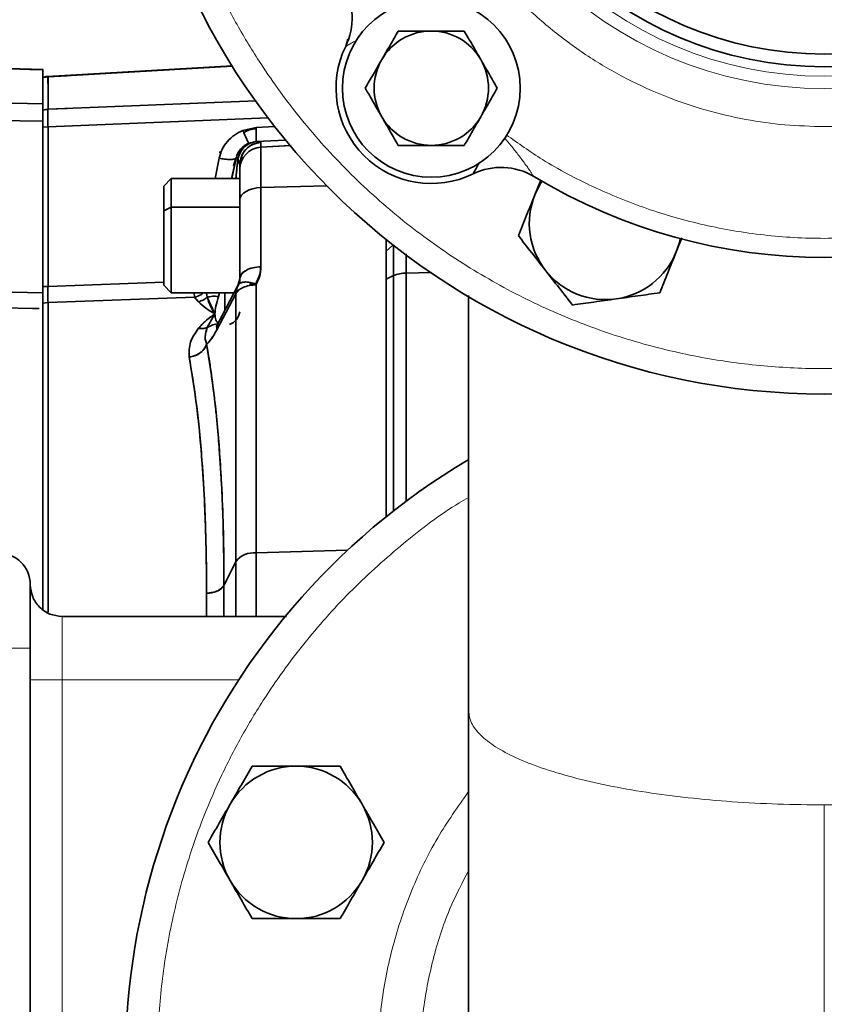
# Model space of a CAD drawing. Units: millimetres. Extents: x -155 to 4265, y -206 to 3727.
# Drawn here: x 472 to 599, y 254 to 409 of the extents above; entities that cross this region are included whole.
import ezdxf

# ---------------------------------------------------------------- set-up
doc = ezdxf.new("R2010")
doc.units = ezdxf.units.MM
doc.layers.add('AM_5', color=3, linetype='Continuous', lineweight=25)
doc.styles.get("Standard").update_dxf_attribs({"font": 'ISOCP.SHX'})
doc.dimstyles.new('AM_ISO$0', dxfattribs={"dimtxt": 3.5, "dimasz": 3.5, "dimexe": 1, "dimexo": 1, "dimgap": 1.5, "dimtad": 1, "dimdsep": 46, "dimtxsty": 'STANDARD', "dimcen": 0, "dimclrd": 256, "dimclre": 256, "dimclrt": 2, "dimadec": 0, "dimazin": 2, "dimtp": 0.1, "dimtm": 0.1, "dimtfac": 0.71, "dimtdec": 3, "dimtmove": 0, "dimatfit": 3, "dimfxl": 1, "dimlwd": -1, "dimlwe": -1, "dimarcsym": 1})

# ---------------------------------------------------------------- blocks, each defined once
blk = doc.blocks.new('*D4')
at = {"layer": 'AM_5', "linetype": 'ByBlock', "transparency": 16777216}
for p, q in [((0, 614), (0, -201)), ((2379.5, 89), (2379.5, -201)), ((2344.5, -200), (35, -200))]:
    blk.add_line(p, q, dxfattribs=at)
at = {"layer": 'AM_5', "transparency": 16777216}
for points in [[(35, -194.17), (35, -205.83), (0, -200)], [(2344.5, -194.17), (2344.5, -205.83), (2379.5, -200)]]:
    blk.add_solid(points, dxfattribs=at)
at = {"layer": 'Defpoints', "color": 0, "transparency": 16777216}
for p in [(0, 615), (2379.5, 90), (0, -200)]:
    blk.add_point(p, dxfattribs=at)
at = {"layer": 'AM_5', "color": 2, "transparency": 16777216, "insert": (1189.75, -167.5), "char_height": 35, "attachment_point": 5}
blk.add_mtext('2380-3230', dxfattribs=at)

msp = doc.modelspace()

# ---------------------------------------------------------------- linework, layer by layer
at = {"color": 7, "linetype": 'Continuous', "lineweight": 35}
for p, q in [((523.152, 404.715), (523.483, 405.84)), ((475.533, 401.083), (440.489, 402.079)), ((475.5, 401.007), (440.5, 402.004)), ((505.258, 401.64), (476.224, 399.99)), ((505.336, 401.569), (476.291, 399.914)), ((473.45, 401.065), (475.5, 401.007)), ((475.5, 401.007), (475.5, 401.067)), ((475.5, 401.065), (475.5, 401.007)), ((475.5, 395.673), (475.5, 401.007)), ((475.5, 399.795), (476.291, 399.914)), ((476.289, 399.92), (476.291, 399.915)), ((476.291, 399.915), (479.305, 400.086)), ((476.291, 399.914), (476.291, 394.801)), ((476.291, 394.801), (476.291, 399.914)), ((476.346, 398.826), (476.291, 398.823)), ((440.5, 396.379), (475.5, 395.673)), ((475.5, 395.673), (473.45, 395.715)), ((476.291, 394.801), (509.079, 396.124)), ((475.5, 392.921), (440.5, 393.631)), ((476.291, 394.801), (475.5, 394.686)), ((475.5, 393.652), (475.5, 392.921)), ((479.305, 394.923), (476.291, 394.802)), ((475.5, 365.946), (475.5, 392.921)), ((475.5, 392.921), (475.5, 365.946)), ((475.5, 392.824), (475.501, 392.023)), ((476.291, 392.049), (475.5, 392.02)), ((475.501, 392.017), (476.291, 392.049)), ((475.501, 392.023), (475.501, 392.017)), ((510.913, 393.453), (476.291, 392.049)), ((476.291, 366.931), (476.291, 392.049)), ((476.291, 392.049), (476.291, 366.931)), ((509.039, 391.944), (511.964, 392.092)), ((509.039, 391.944), (511.964, 392.092)), ((475.5, 392.02), (475.5, 368.027)), ((506.972, 391.49), (509.039, 391.944)), ((506.972, 391.49), (509.039, 391.944)), ((507.149, 389.033), (507.98, 389.494)), ((508.111, 389.523), (507.926, 389.482)), ((508.138, 389.529), (507.927, 389.482)), ((509.039, 389.727), (508.577, 389.626)), ((509.039, 389.726), (508.969, 389.721)), ((513.679, 389.961), (509.039, 389.727)), ((513.679, 389.961), (509.039, 389.727)), ((509.817, 388.855), (509.817, 389.598)), ((509.817, 389.598), (509.817, 388.855)), ((514.585, 389.104), (509.817, 388.855)), ((509.817, 388.855), (514.402, 389.095)), ((503.547, 388.046), (503.245, 388.041)), ((506.026, 387.551), (506.131, 387.786)), ((506.156, 387.835), (506.106, 387.691)), ((509.817, 382.486), (509.817, 388.855)), ((502.608, 383.904), (503.213, 387.09)), ((502.613, 383.904), (503.214, 387.091)), ((505.156, 386.938), (505.156, 386.938)), ((505.905, 387.113), (505.188, 383.904)), ((505.905, 387.113), (505.21, 383.904)), ((505.507, 385.89), (505.842, 387.14)), ((505.842, 387.14), (505.507, 385.89)), ((505.871, 383.904), (506.188, 387.03)), ((505.932, 387.191), (505.905, 387.113)), ((506.188, 387.03), (505.905, 387.113)), ((505.905, 387.113), (506.188, 387.03)), ((506.188, 387.03), (506.5, 386.107)), ((506.188, 387.03), (506.5, 386.107)), ((506.5, 386.107), (506.188, 387.03)), ((506.5, 386.107), (506.463, 386.217)), ((506.495, 386.212), (506.555, 386.726)), ((506.5, 386.107), (506.5, 385.364)), ((506.5, 385.364), (506.5, 386.107)), ((506.5, 385.364), (506.5, 380.589)), ((506.5, 384.975), (506.5, 385.156)), ((495.7, 383.904), (494.5, 382.704)), ((506.5, 383.904), (495.7, 383.904)), ((495.7, 383.904), (495.7, 379.404)), ((506.5, 383.729), (506.5, 383.904)), ((509.817, 382.486), (520.183, 382.781)), ((520.161, 382.78), (509.817, 382.486)), ((553.856, 383.633), (552.932, 381.345)), ((494.5, 382.704), (494.5, 378.804)), ((509.817, 382.486), (509.817, 370.036)), ((509.817, 370.036), (509.817, 382.486)), ((506.5, 368.139), (506.5, 380.589)), ((506.5, 380.589), (506.5, 368.139)), ((494.5, 378.804), (495.7, 379.404)), ((494.5, 378.804), (494.5, 367.104)), ((495.7, 379.404), (506.5, 379.404)), ((495.7, 365.904), (495.7, 379.404)), ((529.5, 372.456), (529.5, 374.332)), ((530.669, 373.476), (530.545, 373.368)), ((530.669, 373.476), (530.669, 368.635)), ((530.669, 368.634), (530.669, 373.476)), ((575.185, 372.357), (576.073, 374.555)), ((529.5, 372.455), (530.545, 373.368)), ((532.688, 372.045), (532.688, 369.043)), ((532.688, 369.043), (532.688, 371.859)), ((532.688, 369.043), (532.688, 371.859)), ((532.688, 371.859), (532.688, 369.043)), ((506.411, 369.372), (506.5, 369.584)), ((506.417, 369.379), (506.5, 369.584)), ((506.5, 369.584), (506.417, 369.379)), ((532.688, 369.043), (536.585, 369.132)), ((536.51, 369.13), (532.688, 369.043)), ((532.688, 369.043), (532.688, 333.141)), ((532.688, 333.089), (532.688, 369.043)), ((476.291, 366.931), (494.5, 367.584)), ((476.291, 366.931), (494.5, 367.584)), ((506.35, 367.305), (506.011, 366.714)), ((506.5, 368.139), (506.188, 367.087)), ((506.263, 367.341), (506.188, 367.087)), ((506.5, 368.139), (506.361, 367.671)), ((506.5, 367.925), (506.5, 368.139)), ((506.5, 367.395), (506.5, 368.139)), ((508.001, 367.302), (509.039, 367.426)), ((509.039, 367.426), (509.039, 367.188)), ((509.039, 367.187), (509.039, 367.426)), ((530.669, 368.635), (529.5, 368.094)), ((529.5, 335.796), (529.5, 368.094)), ((529.5, 368.094), (529.5, 330.668)), ((530.669, 368.635), (530.669, 368.635)), ((530.669, 368.635), (530.669, 331.556)), ((530.669, 331.597), (530.669, 368.635)), ((440.5, 366.568), (475.5, 365.946)), ((440.5, 366.568), (475.5, 365.946)), ((475.5, 366.9), (476.291, 366.931)), ((476.291, 366.931), (475.5, 366.9)), ((494.5, 367.104), (495.7, 365.904)), ((495.7, 365.904), (505.567, 365.904)), ((501.242, 365.904), (501.368, 365.234)), ((501.242, 365.904), (501.368, 365.234)), ((502.828, 360.018), (505.842, 365.781)), ((505.842, 365.781), (502.828, 360.018)), ((503.121, 365.356), (503.301, 365.904)), ((503.122, 365.357), (503.301, 365.904)), ((506.132, 366.983), (503.131, 361.245)), ((504.131, 363.157), (504.131, 365.904)), ((505.842, 365.781), (505.842, 323.616)), ((505.842, 323.616), (505.842, 365.781)), ((506.188, 367.087), (505.903, 366.238)), ((509.039, 325.021), (509.039, 367.187)), ((509.039, 367.187), (509.039, 325.021)), ((475.5, 364.224), (475.5, 363.451)), ((475.502, 364.292), (476.291, 364.416)), ((499.353, 365.251), (476.291, 364.416)), ((477.417, 364.457), (476.291, 364.417)), ((476.291, 364.416), (476.291, 315.651)), ((499.353, 365.251), (498.258, 365.211)), ((499.984, 364.518), (499.353, 365.251)), ((501.368, 365.234), (502.58, 362.6)), ((542.501, 365.478), (542.501, 300.158)), ((474.924, 363.459), (440.5, 364.076)), ((474.924, 363.459), (473.876, 363.477)), ((502.58, 362.6), (501.368, 360.442)), ((502.58, 362.6), (501.368, 360.442)), ((529.5, 335.796), (529.5, 330.668)), ((523.461, 325.431), (509.039, 325.021)), ((509.039, 325.021), (509.039, 315.052)), ((509.039, 315.059), (509.039, 325.021)), ((505.842, 323.616), (503.995, 319.874)), ((503.995, 319.875), (505.842, 323.616)), ((505.842, 323.616), (505.842, 315.071)), ((505.842, 315.065), (505.842, 323.616)), ((503.995, 319.874), (503.995, 315.083)), ((503.995, 319.874), (503.995, 314.998)), ((501.254, 315.055), (501.254, 318.669)), ((513.833, 314.998), (478.5, 314.998)), ((473.5, 304.998), (473.5, 309.998)), ((473.5, 184.996), (473.5, 304.998))]:
    msp.add_line(p, q, dxfattribs=at)
at = {"color": 8, "linetype": 'Continuous', "lineweight": 18}
for p, q in [((478.5, 314.998), (478.5, 304.998)), ((473.5, 309.998), (468.5, 309.998)), ((478.5, 304.998), (478.5, 184.996)), ((506.305, 304.998), (478.5, 304.998))]:
    msp.add_line(p, q, dxfattribs=at)
at = {"color": 7, "linetype": 'Continuous', "lineweight": 35, "flags": 128}
for points in [[(552.932, 381.345), (553.613, 382.759), (554.051, 383.472)], [(506.5, 380.589), (506.563, 380.947), (506.749, 381.292), (507.052, 381.613), (507.461, 381.896), (507.961, 382.133), (508.535, 382.314), (509.161, 382.433), (509.817, 382.486)], [(509.817, 382.486), (509.161, 382.433), (508.535, 382.314), (507.961, 382.133), (507.461, 381.896), (507.052, 381.613), (506.749, 381.292), (506.563, 380.947), (506.5, 380.589)], [(530.669, 368.635), (530.669, 369.351), (530.669, 370.042), (530.669, 370.703), (530.669, 371.332), (530.669, 371.927), (530.669, 372.484), (530.669, 373.001), (530.669, 373.476)], [(575.817, 374.456), (575.677, 373.848), (575.185, 372.357)]]:
    msp.add_lwpolyline(points, dxfattribs=at)
at = {"color": 7, "linetype": 'Continuous', "lineweight": 35}
for centre, radius in [((598.5, 460), 110), ((598.5, 460), 58.5), ((598.5, 460), 56.5), ((536.628, 398.128), 14)]:
    msp.add_circle(centre, radius, dxfattribs=at)
at = {"color": 8, "linetype": 'Continuous', "lineweight": 18}
for radius in [61.94, 60]:
    msp.add_circle((598.5, 460), radius, dxfattribs=at)
at = {"color": 7, "linetype": 'Continuous', "lineweight": 35}
for centre, radius, start, end in [((598.5, 460), 110, 270, 90), ((598.5, 460), 110, 180, 270), ((514.167, 409.106), 10, 333.95346, 31.11072), ((536.628, 398.128), 9, 90, 150), ((536.628, 398.128), 9, 30, 90), ((536.628, 398.128), 15, 153.95346, 296.04654), ((536.628, 398.128), 9, 150, 210), ((536.628, 398.128), 9, 330, 30), ((476.5, 395.845), 4.075, 92.93788, 104.19901), ((476.499, 390.602), 4.204, 92.83664, 103.74262), ((536.628, 398.128), 9, 210, 270), ((536.628, 398.128), 9, 270, 330), ((509.998, 385.362), 3.498, 92.96156, 179.96646), ((547.606, 375.667), 10, 58.88928, 116.04654), ((598.5, 460), 88.5, 238.88928, 301.11072), ((564.058, 376.851), 12, 158.00774, 218.00774), ((564.058, 376.851), 12, 278.00774, 338.00774), ((532.7, 363.787), 5.256, 90.12361, 112.72625), ((532.7, 363.787), 5.256, 90.12315, 112.72583), ((564.058, 376.851), 12, 218.00774, 278.00774), ((504, 363.276), 2.5, 290.71103, 351.73037), ((505.523, 360.003), 2.695, 152.56466, 179.68282), ((598.5, 244.998), 110, 120.65429, 269.91991), ((598.5, 244.998), 110, 269.91991, 59.37553), ((468.5, 319.998), 5, 0.00002, 90), ((508.75, 321.339), 3.694, 85.51168, 141.9428), ((501.502, 321.826), 3.166, 265.51168, 321.9428), ((515.351, 279.439), 12, 90, 150), ((515.351, 279.439), 12, 30, 90), ((515.351, 279.439), 12, 150, 210), ((515.351, 279.439), 12, 330, 30), ((515.351, 279.439), 12, 210, 270), ((515.351, 279.439), 12, 270, 330)]:
    msp.add_arc(centre, radius, start, end, dxfattribs=at)
at = {"color": 8, "linetype": 'Continuous', "lineweight": 18}
for points, knots in [([(598.5, 392.082), (596.429, 392.137), (592.286, 392.246), (586.001, 393.148), (579.703, 394.621), (573.391, 396.777), (567.221, 399.583), (561.249, 403.067), (555.606, 407.186), (550.389, 411.889), (545.686, 417.106), (541.567, 422.749), (538.083, 428.721), (535.276, 434.891), (533.123, 441.203), (531.641, 447.501), (530.771, 453.786), (530.488, 460), (530.771, 466.214), (531.641, 472.499), (533.123, 478.797), (535.276, 485.109), (538.083, 491.279), (541.567, 497.251), (545.686, 502.894), (550.389, 508.111), (555.606, 512.814), (561.249, 516.933), (567.221, 520.417), (573.391, 523.223), (579.703, 525.379), (586.001, 526.852), (592.286, 527.754), (596.429, 527.863), (598.5, 527.918)], [0, 0, 0, 0, 0.0291236, 0.0582485, 0.08912, 0.1199941, 0.1519015, 0.1843128, 0.2170688, 0.25, 0.2829312, 0.3156872, 0.3480985, 0.3800059, 0.4108775, 0.4417515, 0.4708745, 0.5, 0.529123, 0.5582485, 0.58912, 0.6199941, 0.6519015, 0.6843128, 0.7170688, 0.75, 0.7829312, 0.8156872, 0.8480985, 0.8800059, 0.9108775, 0.9417515, 0.9708751, 1, 1, 1, 1]), ([(598.5, 527.918), (600.571, 527.863), (604.714, 527.754), (610.999, 526.852), (617.297, 525.379), (623.609, 523.223), (629.779, 520.417), (635.751, 516.933), (641.394, 512.814), (646.611, 508.111), (651.314, 502.894), (655.433, 497.251), (658.917, 491.279), (661.724, 485.109), (663.877, 478.797), (665.359, 472.499), (666.229, 466.214), (666.512, 460), (666.229, 453.786), (665.359, 447.501), (663.877, 441.203), (661.724, 434.891), (658.917, 428.721), (655.433, 422.749), (651.314, 417.106), (646.611, 411.889), (641.394, 407.186), (635.751, 403.067), (629.779, 399.583), (623.609, 396.777), (617.297, 394.621), (610.999, 393.148), (604.714, 392.246), (600.571, 392.137), (598.5, 392.082)], [0, 0, 0, 0, 0.0291236, 0.0582485, 0.08912, 0.1199941, 0.1519015, 0.1843128, 0.2170688, 0.25, 0.2829312, 0.3156872, 0.3480985, 0.3800059, 0.4108775, 0.4417515, 0.4708745, 0.5, 0.529123, 0.5582485, 0.58912, 0.6199941, 0.6519015, 0.6843128, 0.7170688, 0.75, 0.7829312, 0.8156872, 0.8480985, 0.8800059, 0.9108775, 0.9417515, 0.9708751, 1, 1, 1, 1]), ([(704.5, 460), (704.417, 456.821), (704.249, 450.356), (702.856, 440.587), (700.548, 430.705), (697.192, 420.851), (692.793, 411.182), (687.356, 401.862), (680.927, 393.055), (673.587, 384.913), (665.446, 377.573), (657.607, 371.852), (650.409, 367.487), (644.064, 364.204), (636.531, 360.927), (627.795, 357.955), (617.913, 355.633), (608.144, 354.291), (598.5, 353.857), (588.856, 354.291), (579.087, 355.633), (569.205, 357.955), (559.351, 361.307), (549.682, 365.707), (540.362, 371.144), (531.555, 377.573), (523.413, 384.913), (516.073, 393.054), (510.352, 400.893), (505.987, 408.091), (502.704, 414.436), (499.427, 421.969), (496.452, 430.705), (494.144, 440.587), (492.751, 450.356), (492.583, 456.821), (492.5, 460)], [0, 0, 0, 0, 0.02864123, 0.05824656, 0.08873142, 0.11999008, 0.15189663, 0.18430698, 0.2170621, 0.24999238, 0.28292266, 0.31567779, 0.33728709, 0.35873521, 0.38000992, 0.41126858, 0.44175344, 0.47135877, 0.5, 0.52864123, 0.55824656, 0.58873142, 0.61999008, 0.65189663, 0.68430698, 0.7170621, 0.74999238, 0.78292266, 0.81567779, 0.83728709, 0.85873521, 0.88000992, 0.91126858, 0.94175344, 0.97135877, 1, 1, 1, 1]), ([(524.907, 405.694), (524.673, 405.563), (524.11, 405.247), (523.542, 404.929), (523.202, 404.742), (523.168, 404.724), (523.152, 404.715)], [0, 0, 0, 0, 0.26217242, 0.62925903, 0.81898616, 1, 1, 1, 1]), ([(548.42, 390.796), (550.304, 389.462), (554.635, 386.394), (562.058, 382.496), (570.574, 379.006), (579.594, 376.438), (588.965, 374.854), (598.5, 374.322), (608.035, 374.854), (617.406, 376.438), (626.426, 379.006), (634.941, 382.496), (642.375, 386.4), (646.717, 389.476), (648.611, 390.817)], [0, 0, 0, 0, 0.064611, 0.1485646, 0.2341246, 0.3220488, 0.4106608, 0.4998233, 0.5889814, 0.6775935, 0.765522, 0.8510778, 0.9350335, 1, 1, 1, 1]), ([(548.178, 390.31), (548.521, 389.896), (549.235, 389.036), (550.127, 387.902), (550.846, 386.955), (551.36, 386.259), (551.799, 385.647), (552.162, 385.129), (552.474, 384.675), (552.67, 384.382), (552.76, 384.247), (552.769, 384.235), (552.773, 384.229)], [0, 0, 0, 0, 0.184679, 0.3839974, 0.4979427, 0.6004019, 0.6917538, 0.7744694, 0.8459886, 0.9283309, 0.9648746, 1, 1, 1, 1]), ([(542.501, 333.733), (542.013, 333.452), (538.404, 331.376), (532.22, 326.592), (524.112, 319.391), (516.853, 311.308), (511.183, 303.548), (506.86, 296.417), (503.608, 290.132), (500.362, 282.67), (497.418, 274.016), (495.117, 264.227), (493.788, 254.551), (493.358, 244.998), (493.788, 235.444), (495.117, 225.768), (497.418, 215.979), (500.738, 206.218), (505.097, 196.641), (510.483, 187.409), (516.85, 178.684), (524.121, 170.619), (532.186, 163.348), (539.951, 157.681), (547.081, 153.358), (553.366, 150.106), (560.828, 146.86), (569.481, 143.913), (579.27, 141.626), (588.947, 140.247), (595.351, 140.08), (598.5, 139.998)], [0, 0, 0, 0, 0.0062345, 0.0461404, 0.0862596, 0.1263788, 0.1662847, 0.1926115, 0.2187419, 0.244661, 0.2827437, 0.3198837, 0.3559521, 0.3908459, 0.4257398, 0.4618082, 0.4989481, 0.5370308, 0.5759028, 0.6153886, 0.6552945, 0.6954137, 0.7355329, 0.7754387, 0.8017655, 0.827896, 0.8538151, 0.8918978, 0.9290377, 0.9651062, 1, 1, 1, 1]), ([(598.5, 139.998), (601.649, 140.08), (608.053, 140.247), (617.73, 141.626), (627.519, 143.913), (637.28, 147.237), (646.857, 151.594), (656.089, 156.98), (664.814, 163.348), (672.879, 170.619), (680.15, 178.684), (685.817, 186.449), (690.14, 193.579), (693.392, 199.864), (696.638, 207.326), (699.582, 215.979), (701.883, 225.768), (703.212, 235.444), (703.642, 244.998), (703.212, 254.551), (701.883, 264.227), (699.582, 274.017), (696.262, 283.777), (691.903, 293.355), (686.518, 302.588), (680.148, 311.309), (672.884, 319.386), (664.793, 326.613), (658.562, 331.33), (654.987, 333.474), (654.499, 333.766)], [0, 0, 0, 0, 0.03489228, 0.07095909, 0.10809737, 0.14617836, 0.18504863, 0.22453264, 0.2644367, 0.30455413, 0.34467156, 0.38457561, 0.41090122, 0.43703047, 0.46294846, 0.50102944, 0.53816773, 0.57423454, 0.60912681, 0.64401909, 0.6800859, 0.71722419, 0.75530517, 0.79417544, 0.83365946, 0.87356351, 0.91368094, 0.95379838, 0.99370243, 1, 1, 1, 1]), ([(598.5, 285.343), (596.057, 285.367), (591.17, 285.416), (583.965, 285.809), (577.009, 286.431), (570.42, 287.291), (564.312, 288.371), (558.789, 289.652), (553.945, 291.113), (549.865, 292.729), (546.611, 294.472), (544.266, 296.313), (542.777, 298.219), (542.593, 299.512), (542.5, 300.158)], [0, 0, 0, 0, 0.0833335, 0.1666665, 0.2500004, 0.333333, 0.4166671, 0.4999996, 0.5833338, 0.6666663, 0.7500003, 0.8333331, 0.9166668, 1, 1, 1, 1]), ([(654.5, 300.158), (654.407, 299.512), (654.223, 298.219), (652.734, 296.313), (650.389, 294.472), (647.135, 292.729), (643.055, 291.113), (638.211, 289.652), (632.688, 288.371), (626.58, 287.291), (619.991, 286.431), (613.035, 285.809), (605.83, 285.416), (600.943, 285.367), (598.5, 285.343)], [0, 0, 0, 0, 0.0833332, 0.1666669, 0.2499997, 0.3333337, 0.4166662, 0.5000004, 0.5833329, 0.666667, 0.7499996, 0.8333335, 0.9166665, 1, 1, 1, 1]), ([(598.5, 174.719), (595.433, 174.835), (589.3, 175.068), (580.257, 176.933), (571.529, 179.88), (563.258, 183.961), (555.592, 189.082), (548.66, 195.164), (542.583, 202.093), (537.461, 209.759), (533.383, 218.027), (530.42, 226.759), (528.619, 235.801), (528.019, 245), (528.62, 254.198), (530.416, 263.244), (533.395, 271.963), (537.349, 280.147), (540.812, 285.037), (542.5, 287.423)], [0, 0, 0, 0, 0.0589954, 0.1179787, 0.1769636, 0.2359258, 0.2949744, 0.3539273, 0.4129238, 0.4718889, 0.5308892, 0.5898767, 0.6488738, 0.7078514, 0.766826, 0.825823, 0.8848136, 0.9438108, 1, 1, 1, 1]), ([(654.5, 287.423), (656.188, 285.037), (659.65, 280.147), (663.604, 271.963), (666.584, 263.244), (668.38, 254.199), (668.981, 245), (668.381, 235.801), (666.58, 226.759), (663.617, 218.027), (659.539, 209.759), (654.418, 202.093), (648.34, 195.164), (641.408, 189.083), (633.742, 183.961), (625.471, 179.88), (616.743, 176.933), (607.701, 175.068), (601.567, 174.835), (598.5, 174.719)], [0, 0, 0, 0, 0.0561858, 0.1151861, 0.1741736, 0.2331707, 0.2921484, 0.3511229, 0.41012, 0.4691106, 0.5281078, 0.5870729, 0.6460727, 0.7050224, 0.764071, 0.8230364, 0.8820182, 0.9410015, 1, 1, 1, 1]), ([(598.5, 285.343), (598.5, 281.571), (598.5, 273.987), (598.5, 263.021), (598.5, 252.439), (598.5, 242.407), (598.5, 233.046), (598.5, 224.467), (598.5, 216.729), (598.5, 209.729), (598.5, 203.541), (598.5, 198.286), (598.5, 194.137), (598.5, 191.183), (598.5, 189.34), (598.5, 189.113), (598.5, 189)], [0, 0, 0, 0, 0.0692331, 0.1392122, 0.2096551, 0.2802682, 0.3507536, 0.4208166, 0.4901729, 0.5592981, 0.632528, 0.706297, 0.7802682, 0.8540992, 0.9274517, 1, 1, 1, 1]), ([(542.5, 274.989), (541.528, 273.131), (539.266, 268.812), (536.889, 261.509), (535.233, 253.334), (534.695, 244.999), (535.238, 236.669), (536.869, 228.481), (539.553, 220.575), (543.247, 213.087), (547.886, 206.147), (553.393, 199.871), (559.671, 194.367), (566.614, 189.732), (574.104, 186.038), (582.013, 183.372), (590.193, 181.689), (595.737, 181.479), (598.5, 181.375)], [0, 0, 0, 0, 0.0479109, 0.1114012, 0.1748752, 0.2383723, 0.3018692, 0.3653431, 0.4288336, 0.4923323, 0.5558182, 0.6192907, 0.6827946, 0.7462946, 0.8097457, 0.8732592, 0.93682, 1, 1, 1, 1])]:
    msp.add_open_spline(points, degree=3, knots=knots, dxfattribs=at)
at = {"color": 7, "linetype": 'Continuous', "lineweight": 35}
for points, knots in [([(528.834, 402.628), (529.269, 403.382), (530.15, 404.907), (531.001, 406.382), (531.432, 407.128)], [0, 0, 0, 0, 0.4945107, 1, 1, 1, 1]), ([(531.432, 407.128), (532.276, 407.128), (533.979, 407.128), (535.74, 407.128), (536.628, 407.128)], [0, 0, 0, 0, 0.495458, 1, 1, 1, 1]), ([(536.628, 407.128), (537.499, 407.128), (539.26, 407.128), (540.963, 407.128), (541.824, 407.128)], [0, 0, 0, 0, 0.4945107, 1, 1, 1, 1]), ([(541.824, 407.128), (542.246, 406.397), (543.098, 404.922), (543.978, 403.397), (544.422, 402.628)], [0, 0, 0, 0, 0.495458, 1, 1, 1, 1]), ([(526.236, 398.128), (526.658, 398.859), (527.509, 400.334), (528.39, 401.859), (528.834, 402.628)], [0, 0, 0, 0, 0.495458, 1, 1, 1, 1]), ([(544.422, 402.628), (544.858, 401.874), (545.738, 400.349), (546.59, 398.874), (547.02, 398.128)], [0, 0, 0, 0, 0.49451073, 1, 1, 1, 1]), ([(475.5, 401.08), (475.5, 401.042), (475.501, 400.964), (475.501, 400.561), (475.5, 400.13), (475.5, 399.913)], [0, 0, 0, 0, 0.3304045, 0.6637328, 1, 1, 1, 1]), ([(476.273, 399.977), (476.231, 399.98), (475.969, 399.999), (475.716, 399.909), (475.505, 399.833)], [0, 0, 0, 0, 0.1620589, 1, 1, 1, 1]), ([(476.291, 399.914), (476.283, 399.955), (476.267, 400.04), (476.261, 399.871), (476.265, 399.497), (476.281, 399.071), (476.291, 398.823)], [0, 0, 0, 0, 0.2387026, 0.500047, 0.7091928, 1, 1, 1, 1]), ([(528.834, 393.628), (528.399, 394.382), (527.518, 395.907), (526.666, 397.382), (526.236, 398.128)], [0, 0, 0, 0, 0.49451073, 1, 1, 1, 1]), ([(547.02, 398.128), (546.599, 397.397), (545.747, 395.922), (544.867, 394.397), (544.422, 393.628)], [0, 0, 0, 0, 0.495458, 1, 1, 1, 1]), ([(475.5, 392.921), (475.5, 393.231), (475.5, 393.852), (475.5, 394.645), (475.5, 395.292), (475.5, 395.546), (475.5, 395.673)], [0, 0, 0, 0, 0.2499815, 0.4999671, 0.7499692, 1, 1, 1, 1]), ([(476.291, 392.049), (476.282, 392.409), (476.266, 393.029), (476.261, 393.819), (476.267, 394.429), (476.283, 394.681), (476.291, 394.801)], [0, 0, 0, 0, 0.2907805, 0.4999531, 0.7612487, 1, 1, 1, 1]), ([(531.432, 389.128), (531.01, 389.859), (530.158, 391.334), (529.278, 392.859), (528.834, 393.628)], [0, 0, 0, 0, 0.495458, 1, 1, 1, 1]), ([(544.422, 393.628), (543.987, 392.874), (543.107, 391.349), (542.255, 389.874), (541.824, 389.128)], [0, 0, 0, 0, 0.49451073, 1, 1, 1, 1]), ([(503.213, 387.09), (503.352, 387.567), (503.629, 388.52), (504.486, 389.772), (505.595, 390.823), (506.513, 391.267), (506.972, 391.49)], [0, 0, 0, 0, 0.2500064, 0.5000022, 0.7499969, 1, 1, 1, 1]), ([(503.214, 387.091), (503.352, 387.568), (503.629, 388.522), (504.486, 389.773), (505.596, 390.823), (506.514, 391.268), (506.972, 391.49)], [0, 0, 0, 0, 0.2500606, 0.5000845, 0.7500558, 1, 1, 1, 1]), ([(507.927, 389.482), (507.897, 389.515), (507.836, 389.583), (507.613, 390.028), (507.317, 390.675), (507.085, 391.223), (506.972, 391.49)], [0, 0, 0, 0, 0.2438392, 0.5002243, 0.7564886, 1, 1, 1, 1]), ([(506.972, 391.49), (507.085, 391.222), (507.317, 390.674), (507.613, 390.027), (507.836, 389.583), (507.897, 389.515), (507.926, 389.482)], [0, 0, 0, 0, 0.243911, 0.5003223, 0.75656, 1, 1, 1, 1]), ([(507.119, 391.146), (507.295, 391.254), (507.646, 391.468), (508.209, 391.683), (508.585, 391.726), (508.707, 391.74)], [0, 0, 0, 0, 0.40572956, 0.80832557, 1, 1, 1, 1]), ([(507.733, 391.454), (507.925, 391.533), (508.312, 391.693), (508.796, 391.744), (509.04, 391.77)], [0, 0, 0, 0, 0.4949224, 1, 1, 1, 1]), ([(507.741, 391.452), (507.765, 391.467), (507.931, 391.572), (508.393, 391.697), (508.827, 391.746), (509.04, 391.77)], [0, 0, 0, 0, 0.0765742, 0.5483797, 1, 1, 1, 1]), ([(509.039, 391.944), (509.05, 391.656), (509.071, 391.063), (509.079, 390.355), (509.07, 389.859), (509.049, 389.771), (509.039, 389.727)], [0, 0, 0, 0, 0.2437109, 0.4999785, 0.7562578, 1, 1, 1, 1]), ([(509.039, 389.727), (509.05, 389.772), (509.071, 389.862), (509.079, 390.357), (509.071, 391.056), (509.05, 391.648), (509.039, 391.944)], [0, 0, 0, 0, 0.2499996, 0.4999997, 0.7499999, 1, 1, 1, 1]), ([(509.054, 391.945), (509.053, 391.888), (509.052, 391.782), (509.045, 391.78), (509.042, 391.779)], [0, 0, 0, 0, 0.5307719, 1, 1, 1, 1]), ([(509.049, 391.797), (509.049, 391.797), (509.053, 391.806), (509.054, 391.879), (509.054, 391.945)], [0, 0, 0, 0, 0.104858, 1, 1, 1, 1]), ([(507.926, 389.482), (507.841, 389.445), (507.59, 389.337), (507.122, 389.051), (506.571, 388.545), (506.118, 387.862), (505.972, 387.349), (505.905, 387.113)], [0, 0, 0, 0, 0.0847016, 0.250326, 0.5002266, 0.7703024, 1, 1, 1, 1]), ([(509.068, 389.721), (508.693, 389.649), (507.933, 389.502), (507.049, 388.786), (506.454, 387.929), (506.274, 387.323), (506.188, 387.03)], [0, 0, 0, 0, 0.2819989, 0.5718123, 0.7931862, 1, 1, 1, 1]), ([(506.188, 387.03), (506.31, 387.413), (506.535, 388.119), (507.238, 388.969), (507.994, 389.469), (508.643, 389.674), (508.961, 389.709), (509.068, 389.721)], [0, 0, 0, 0, 0.271707, 0.4996716, 0.7598934, 0.9198726, 1, 1, 1, 1]), ([(506.5, 386.107), (506.558, 386.587), (506.678, 387.583), (507.565, 388.732), (508.676, 389.431), (509.446, 389.543), (509.817, 389.598)], [0, 0, 0, 0, 0.2709156, 0.5622619, 0.7890844, 1, 1, 1, 1]), ([(509.068, 389.721), (509.055, 389.722), (509.037, 389.724), (509.038, 389.726), (509.039, 389.727)], [0, 0, 0, 0, 0.6607859, 1, 1, 1, 1]), ([(509.039, 389.727), (509.039, 389.726), (509.039, 389.723), (509.059, 389.722), (509.068, 389.721)], [0, 0, 0, 0, 0.5296284, 1, 1, 1, 1]), ([(509.817, 389.598), (509.817, 389.599), (509.82, 389.627), (509.687, 389.677), (509.278, 389.706), (509.068, 389.721)], [0, 0, 0, 0, 0.02771545, 0.50006351, 1, 1, 1, 1]), ([(509.068, 389.721), (509.284, 389.706), (509.716, 389.677), (509.783, 389.624), (509.817, 389.598)], [0, 0, 0, 0, 0.5000373, 1, 1, 1, 1]), ([(536.628, 389.128), (535.757, 389.128), (533.997, 389.128), (532.293, 389.128), (531.432, 389.128)], [0, 0, 0, 0, 0.4945107, 1, 1, 1, 1]), ([(541.824, 389.128), (540.98, 389.128), (539.277, 389.128), (537.517, 389.128), (536.628, 389.128)], [0, 0, 0, 0, 0.495458, 1, 1, 1, 1]), ([(505.905, 387.113), (505.804, 387.061), (505.598, 386.952), (504.952, 386.902), (504.133, 386.941), (503.515, 387.042), (503.214, 387.091)], [0, 0, 0, 0, 0.2435926, 0.4999976, 0.7564039, 1, 1, 1, 1]), ([(503.214, 387.091), (503.515, 387.042), (504.133, 386.94), (504.952, 386.902), (505.597, 386.952), (505.804, 387.06), (505.905, 387.113)], [0, 0, 0, 0, 0.2435938, 0.4999978, 0.756403, 1, 1, 1, 1]), ([(505.862, 387.132), (505.876, 387.125), (505.909, 387.109), (506.087, 387.058), (506.188, 387.029)], [0, 0, 0, 0, 0.4331533, 1, 1, 1, 1]), ([(505.871, 383.904), (505.879, 383.982), (505.986, 385.041), (506.091, 386.073), (506.188, 387.03)], [0, 0, 0, 0, 0.073371, 1, 1, 1, 1]), ([(506.5, 386.107), (506.5, 385.429), (506.5, 384.084), (506.5, 381.996), (506.5, 379.821), (506.5, 377.647), (506.5, 376.178), (506.5, 375.492)], [0, 0, 0, 0, 0.1982848, 0.3935021, 0.5922412, 0.8096902, 1, 1, 1, 1]), ([(543.215, 384.652), (543.224, 384.668), (543.242, 384.702), (543.429, 385.042), (543.762, 385.636), (544.096, 386.233), (544.246, 386.5)], [0, 0, 0, 0, 0.1748105, 0.3580486, 0.7125684, 1, 1, 1, 1]), ([(506.495, 381.332), (506.496, 381.698), (506.498, 382.568), (506.498, 383.414), (506.498, 383.904)], [0, 0, 0, 0, 0.4204841, 1, 1, 1, 1]), ([(494.5, 378.804), (494.5, 379.62), (494.5, 381.254), (494.5, 382.569), (494.5, 382.57), (494.5, 382.571)], [0, 0, 0, 0, 0.374961, 0.7499219, 1, 1, 1, 1]), ([(552.932, 381.345), (552.497, 380.268), (551.618, 378.091), (550.767, 375.985), (550.337, 374.921)], [0, 0, 0, 0, 0.4945107, 1, 1, 1, 1]), ([(494.5, 367.237), (494.5, 367.2), (494.5, 367.053), (494.5, 368.024), (494.5, 370.02), (494.5, 372.829), (494.5, 375.975), (494.5, 377.861), (494.5, 378.804)], [0, 0, 0, 0, 0.0624512, 0.249961, 0.4374707, 0.6249805, 0.8124902, 1, 1, 1, 1]), ([(506.475, 375.456), (506.482, 376.691), (506.488, 378.013), (506.491, 379.318), (506.491, 379.404)], [0, 0, 0, 0, 0.9339907, 1, 1, 1, 1]), ([(506.5, 375.929), (506.5, 376.469), (506.5, 377.489), (506.5, 378.503), (506.5, 378.98)], [0, 0, 0, 0, 0.5287986, 1, 1, 1, 1]), ([(506.5, 375.492), (506.5, 374.464), (506.5, 372.414), (506.5, 370.525), (506.5, 369.584)], [0, 0, 0, 0, 0.5018649, 1, 1, 1, 1]), ([(550.337, 374.921), (551.03, 374.034), (552.428, 372.245), (553.874, 370.395), (554.603, 369.462)], [0, 0, 0, 0, 0.495458, 1, 1, 1, 1]), ([(529.5, 372.456), (529.5, 371.853), (529.5, 370.649), (529.5, 368.946), (529.5, 368.094)], [0, 0, 0, 0, 0.5000001, 1, 1, 1, 1]), ([(529.5, 368.094), (529.5, 368.946), (529.5, 370.649), (529.5, 371.854), (529.5, 372.456)], [0, 0, 0, 0, 0.5000973, 1, 1, 1, 1]), ([(572.591, 365.933), (573.012, 366.976), (573.863, 369.082), (574.742, 371.259), (575.185, 372.357)], [0, 0, 0, 0, 0.49545796, 1, 1, 1, 1]), ([(509.817, 370.036), (509.393, 369.999), (508.513, 369.923), (507.401, 369.478), (506.64, 368.852), (506.546, 368.371), (506.5, 368.139)], [0, 0, 0, 0, 0.2407731, 0.5000004, 0.7592274, 1, 1, 1, 1]), ([(509.817, 370.036), (509.783, 369.563), (509.716, 368.617), (509.283, 367.732), (509.066, 367.289)], [0, 0, 0, 0, 0.49996063, 1, 1, 1, 1]), ([(509.067, 367.29), (509.256, 367.669), (509.697, 368.55), (509.773, 369.497), (509.817, 370.036)], [0, 0, 0, 0, 0.4301332, 1, 1, 1, 1]), ([(509.067, 367.528), (509.286, 367.969), (509.688, 368.777), (509.755, 369.64), (509.785, 370.032)], [0, 0, 0, 0, 0.5450035, 1, 1, 1, 1]), ([(554.603, 369.462), (555.318, 368.547), (556.764, 366.697), (558.162, 364.907), (558.87, 364.003)], [0, 0, 0, 0, 0.4945107, 1, 1, 1, 1]), ([(506.188, 367.087), (506.29, 367.219), (506.502, 367.492), (507.174, 367.658), (508.055, 367.617), (508.733, 367.398), (509.067, 367.29)], [0, 0, 0, 0, 0.2360317, 0.4895555, 0.748707, 1, 1, 1, 1]), ([(509.067, 367.29), (509.03, 367.304), (508.706, 367.425), (508.049, 367.605), (507.272, 367.66), (506.723, 367.547), (506.421, 367.378), (506.265, 367.221), (506.209, 367.124), (506.188, 367.087)], [0, 0, 0, 0, 0.0281182, 0.243496, 0.499499, 0.6916992, 0.8381429, 0.9399342, 1, 1, 1, 1]), ([(509.039, 367.426), (508.685, 367.414), (508.319, 367.402), (508.01, 367.305), (508.001, 367.302)], [0, 0, 0, 0, 0.9696063, 1, 1, 1, 1]), ([(509.057, 367.503), (509.053, 367.495), (509.041, 367.47), (509.04, 367.443), (509.039, 367.426)], [0, 0, 0, 0, 0.33339049, 1, 1, 1, 1]), ([(509.039, 367.187), (509.041, 367.205), (509.043, 367.24), (509.059, 367.274), (509.067, 367.29)], [0, 0, 0, 0, 0.4996593, 1, 1, 1, 1]), ([(509.066, 367.289), (509.058, 367.273), (509.043, 367.24), (509.041, 367.204), (509.039, 367.187)], [0, 0, 0, 0, 0.4986649, 1, 1, 1, 1]), ([(475.5, 365.946), (475.5, 365.652), (475.5, 365.053), (475.5, 364.559), (475.5, 364.307)], [0, 0, 0, 0, 0.4905033, 1, 1, 1, 1]), ([(475.5, 365.946), (475.5, 365.761), (475.499, 365.324), (475.5, 364.746), (475.501, 364.445), (475.502, 364.292)], [0, 0, 0, 0, 0.266741, 0.6289045, 1, 1, 1, 1]), ([(475.5, 365.946), (475.5, 365.647), (475.5, 365.049), (475.5, 364.545), (475.5, 364.293)], [0, 0, 0, 0, 0.49974595, 1, 1, 1, 1]), ([(476.291, 364.416), (476.28, 364.774), (476.262, 365.413), (476.282, 366.467), (476.291, 366.931)], [0, 0, 0, 0, 0.5590962, 1, 1, 1, 1]), ([(476.291, 364.417), (476.285, 364.558), (476.274, 364.842), (476.27, 365.444), (476.274, 366.141), (476.285, 366.668), (476.291, 366.931)], [0, 0, 0, 0, 0.2500822, 0.5000204, 0.7499484, 1, 1, 1, 1]), ([(499.353, 365.251), (499.337, 365.383), (499.315, 365.563), (499.322, 365.833), (499.323, 365.904)], [0, 0, 0, 0, 0.737692, 1, 1, 1, 1]), ([(499.324, 365.904), (499.322, 365.831), (499.316, 365.562), (499.337, 365.382), (499.353, 365.251)], [0, 0, 0, 0, 0.270452, 1, 1, 1, 1]), ([(499.353, 365.251), (499.697, 365.339), (500.192, 365.467), (500.584, 365.802), (500.704, 365.904)], [0, 0, 0, 0, 0.6945237, 1, 1, 1, 1]), ([(500.704, 365.904), (500.586, 365.803), (500.194, 365.468), (499.699, 365.34), (499.353, 365.251)], [0, 0, 0, 0, 0.3022166, 1, 1, 1, 1]), ([(505.842, 365.781), (505.966, 365.965), (506.219, 366.34), (506.988, 366.79), (507.957, 367.103), (508.685, 367.16), (509.039, 367.187)], [0, 0, 0, 0, 0.2441841, 0.5006226, 0.7567258, 1, 1, 1, 1]), ([(506.188, 367.087), (506.089, 366.882), (505.892, 366.473), (505.859, 366.011), (505.842, 365.781)], [0, 0, 0, 0, 0.5017936, 1, 1, 1, 1]), ([(565.73, 364.968), (566.88, 365.13), (569.204, 365.457), (571.454, 365.773), (572.591, 365.933)], [0, 0, 0, 0, 0.4945107, 1, 1, 1, 1]), ([(475.5, 364.307), (475.518, 364.299), (475.538, 364.291), (475.554, 364.276), (475.557, 364.27), (475.559, 364.265), (475.557, 364.26), (475.549, 364.251), (475.535, 364.244), (475.516, 364.234), (475.506, 364.228), (475.5, 364.224)], [0, 0, 0, 0, 0.3471459, 0.4051519, 0.4543918, 0.4979775, 0.5402875, 0.5730418, 0.7621389, 0.8465379, 1, 1, 1, 1]), ([(475.5, 364.224), (475.5, 362.384), (475.5, 358.706), (475.5, 352.13), (475.5, 344.837), (475.5, 336.813), (475.5, 328.088), (475.5, 321.15), (475.5, 316.982), (475.5, 316.104)], [0, 0, 0, 0, 0.159586, 0.3191444, 0.4787166, 0.6382885, 0.7978603, 0.9574325, 1, 1, 1, 1]), ([(499.984, 364.517), (499.89, 364.616), (499.793, 364.72), (499.67, 364.861), (499.546, 365.005), (499.435, 365.146), (499.353, 365.251)], [0, 0, 0, 0, 0.4081803, 0.4262664, 0.5760894, 1, 1, 1, 1]), ([(499.984, 364.517), (500.23, 364.595), (500.723, 364.75), (501.153, 365.073), (501.368, 365.234)], [0, 0, 0, 0, 0.4999986, 1, 1, 1, 1]), ([(501.368, 365.234), (501.154, 365.074), (500.724, 364.751), (500.232, 364.595), (499.984, 364.517)], [0, 0, 0, 0, 0.49701073, 1, 1, 1, 1]), ([(502.58, 362.6), (502.064, 362.907), (501.053, 363.51), (500.335, 364.186), (499.984, 364.518)], [0, 0, 0, 0, 0.5100666, 1, 1, 1, 1]), ([(502.58, 362.6), (502.074, 362.901), (501.062, 363.504), (500.343, 364.18), (499.984, 364.517)], [0, 0, 0, 0, 0.5000722, 1, 1, 1, 1]), ([(501.368, 365.234), (501.646, 365.295), (502.196, 365.414), (502.815, 365.375), (503.121, 365.356)], [0, 0, 0, 0, 0.5047131, 1, 1, 1, 1]), ([(503.121, 365.356), (502.812, 365.375), (502.194, 365.414), (501.643, 365.294), (501.368, 365.234)], [0, 0, 0, 0, 0.5000008, 1, 1, 1, 1]), ([(501.368, 365.234), (501.372, 365.219), (501.407, 365.079), (501.543, 364.598), (501.882, 363.681), (502.323, 362.998), (502.58, 362.6)], [0, 0, 0, 0, 0.0161779, 0.1428542, 0.5000965, 1, 1, 1, 1]), ([(502.58, 362.6), (502.605, 362.996), (502.654, 363.79), (502.966, 364.834), (503.122, 365.357)], [0, 0, 0, 0, 0.4999565, 1, 1, 1, 1]), ([(502.58, 362.6), (502.604, 362.995), (502.653, 363.788), (502.965, 364.832), (503.121, 365.356)], [0, 0, 0, 0, 0.4984272, 1, 1, 1, 1]), ([(558.87, 364.003), (559.984, 364.159), (562.233, 364.476), (564.557, 364.803), (565.73, 364.968)], [0, 0, 0, 0, 0.495458, 1, 1, 1, 1]), ([(499.984, 360.338), (500.382, 360.782), (501.105, 361.588), (502.122, 362.286), (502.58, 362.6)], [0, 0, 0, 0, 0.5500398, 1, 1, 1, 1]), ([(499.984, 360.338), (500.342, 360.742), (501.059, 361.55), (502.073, 362.25), (502.58, 362.6)], [0, 0, 0, 0, 0.4999675, 1, 1, 1, 1]), ([(503.028, 361.194), (502.911, 361.33), (502.641, 361.642), (502.602, 362.254), (502.58, 362.6)], [0, 0, 0, 0, 0.4346763, 1, 1, 1, 1]), ([(503.028, 361.194), (502.91, 361.33), (502.64, 361.643), (502.601, 362.255), (502.58, 362.6)], [0, 0, 0, 0, 0.4363948, 1, 1, 1, 1]), ([(503.121, 361.055), (502.822, 361.009), (502.203, 360.914), (501.652, 360.603), (501.368, 360.442)], [0, 0, 0, 0, 0.4838831, 1, 1, 1, 1]), ([(503.117, 361.218), (502.985, 360.992), (502.767, 360.621), (502.808, 360.595), (502.824, 360.585)], [0, 0, 0, 0, 0.6105879, 1, 1, 1, 1]), ([(502.828, 360.018), (502.866, 360.338), (502.943, 361.002), (503.377, 361.731), (503.798, 362.035), (503.935, 362.135)], [0, 0, 0, 0, 0.3855021, 0.7992173, 1, 1, 1, 1]), ([(498.521, 355.836), (498.506, 356.625), (498.476, 358.205), (499.481, 359.627), (499.984, 360.338)], [0, 0, 0, 0, 0.4995868, 1, 1, 1, 1]), ([(498.521, 355.836), (498.507, 356.63), (498.478, 358.21), (499.484, 359.632), (499.984, 360.339)], [0, 0, 0, 0, 0.5026787, 1, 1, 1, 1]), ([(499.984, 360.339), (500.236, 360.309), (500.729, 360.253), (501.159, 360.38), (501.368, 360.442)], [0, 0, 0, 0, 0.5126133, 1, 1, 1, 1]), ([(501.368, 360.442), (501.126, 360.373), (500.693, 360.25), (500.2, 360.312), (499.984, 360.338)], [0, 0, 0, 0, 0.5600012, 1, 1, 1, 1]), ([(501.368, 360.442), (501.27, 360.129), (501.072, 359.497), (500.979, 358.662), (501.17, 358.124), (501.262, 357.864)], [0, 0, 0, 0, 0.3363806, 0.6798769, 1, 1, 1, 1]), ([(501.368, 360.442), (501.211, 359.97), (500.908, 359.056), (501.147, 358.252), (501.262, 357.863)], [0, 0, 0, 0, 0.5171461, 1, 1, 1, 1]), ([(502.828, 360.018), (502.561, 359.542), (502.025, 358.59), (501.516, 358.105), (501.261, 357.863)], [0, 0, 0, 0, 0.5000003, 1, 1, 1, 1]), ([(501.262, 357.864), (501.48, 358.067), (501.988, 358.539), (502.523, 359.481), (502.828, 360.018)], [0, 0, 0, 0, 0.4304075, 1, 1, 1, 1]), ([(501.262, 357.863), (501.144, 357.585), (500.902, 357.014), (500.169, 356.38), (499.344, 355.974), (498.791, 355.881), (498.521, 355.836)], [0, 0, 0, 0, 0.2736425, 0.5615857, 0.7863823, 1, 1, 1, 1]), ([(498.521, 355.836), (498.829, 355.891), (499.459, 356.002), (500.295, 356.47), (500.952, 357.106), (501.16, 357.615), (501.261, 357.863)], [0, 0, 0, 0, 0.24351307, 0.49997058, 0.75644393, 1, 1, 1, 1]), ([(501.261, 357.863), (501.323, 357.514), (501.478, 356.627), (501.747, 354.962), (502.089, 352.638), (502.429, 349.992), (502.727, 347.311), (502.96, 344.928), (503.148, 342.744), (503.414, 339.27), (503.707, 334.232), (503.949, 327.304), (503.98, 322.362), (503.995, 319.874)], [0, 0, 0, 0, 0.0343656, 0.0874899, 0.1593706, 0.2500056, 0.3230936, 0.3891275, 0.4481065, 0.5000302, 0.6643734, 0.831028, 1, 1, 1, 1]), ([(501.261, 357.863), (501.68, 355.239), (502.517, 349.99), (503.352, 340.813), (503.895, 330.852), (503.962, 323.534), (503.995, 319.875)], [0, 0, 0, 0, 0.25, 0.5, 0.75, 1, 1, 1, 1]), ([(501.254, 318.669), (501.239, 321.065), (501.209, 325.861), (500.97, 332.649), (500.524, 340.135), (499.776, 348.114), (498.941, 353.252), (498.521, 355.836)], [0, 0, 0, 0, 0.166283, 0.3329548, 0.5000573, 0.748568, 1, 1, 1, 1]), ([(501.254, 318.669), (501.235, 321.355), (501.198, 326.725), (500.898, 334.253), (500.388, 341.745), (499.634, 349.086), (498.892, 353.586), (498.521, 355.836)], [0, 0, 0, 0, 0.1866668, 0.3733324, 0.5600031, 0.7799944, 1, 1, 1, 1]), ([(473.5, 309.998), (473.5, 310.608), (473.5, 311.864), (473.5, 313.728), (473.5, 315.52), (473.5, 317.119), (473.5, 318.42), (473.5, 319.342), (473.5, 319.899), (473.5, 319.965), (473.5, 319.998)], [0, 0, 0, 0, 0.116516, 0.2400113, 0.3686408, 0.5, 0.6313592, 0.7599887, 0.883484, 1, 1, 1, 1]), ([(503.995, 319.874), (503.872, 319.698), (503.621, 319.337), (502.886, 318.957), (502.067, 318.727), (501.52, 318.688), (501.254, 318.669)], [0, 0, 0, 0, 0.27445447, 0.56231136, 0.78671426, 1, 1, 1, 1]), ([(542.5, 300.158), (542.5, 297.605), (542.5, 292.709), (542.5, 286.028), (542.5, 280.259), (542.5, 275.399), (542.5, 271.391), (542.5, 268.163), (542.5, 265.528), (542.5, 263.101), (542.5, 260.566), (542.5, 257.776), (542.5, 254.838), (542.5, 251.908), (542.5, 249.185), (542.5, 246.932), (542.5, 245.322), (542.5, 245.11), (542.5, 245)], [0, 0, 0, 0, 0.0819414, 0.1571482, 0.2250711, 0.2853612, 0.3378331, 0.3824229, 0.4191483, 0.4527789, 0.4935218, 0.5418731, 0.5984052, 0.663175, 0.7361028, 0.8169264, 0.9051494, 1, 1, 1, 1]), ([(508.423, 291.439), (507.86, 290.465), (506.725, 288.498), (505.551, 286.465), (504.959, 285.439)], [0, 0, 0, 0, 0.49545796, 1, 1, 1, 1]), ([(515.351, 291.439), (514.19, 291.439), (511.842, 291.439), (509.571, 291.439), (508.423, 291.439)], [0, 0, 0, 0, 0.4945107, 1, 1, 1, 1]), ([(522.279, 291.439), (521.154, 291.439), (518.883, 291.439), (516.535, 291.439), (515.351, 291.439)], [0, 0, 0, 0, 0.49545796, 1, 1, 1, 1]), ([(525.743, 285.439), (525.163, 286.445), (523.989, 288.478), (522.853, 290.445), (522.279, 291.439)], [0, 0, 0, 0, 0.49451073, 1, 1, 1, 1]), ([(504.959, 285.439), (504.378, 284.434), (503.204, 282.401), (502.069, 280.434), (501.494, 279.439)], [0, 0, 0, 0, 0.49451073, 1, 1, 1, 1]), ([(529.207, 279.439), (528.645, 280.414), (527.509, 282.38), (526.335, 284.414), (525.743, 285.439)], [0, 0, 0, 0, 0.495458, 1, 1, 1, 1]), ([(501.494, 279.439), (502.057, 278.465), (503.193, 276.498), (504.366, 274.465), (504.959, 273.439)], [0, 0, 0, 0, 0.495458, 1, 1, 1, 1]), ([(525.743, 273.439), (526.324, 274.445), (527.497, 276.478), (528.633, 278.445), (529.207, 279.439)], [0, 0, 0, 0, 0.49451073, 1, 1, 1, 1]), ([(504.959, 273.439), (505.539, 272.434), (506.713, 270.401), (507.849, 268.434), (508.423, 267.439)], [0, 0, 0, 0, 0.4945107, 1, 1, 1, 1]), ([(522.279, 267.439), (522.842, 268.414), (523.977, 270.38), (525.151, 272.414), (525.743, 273.439)], [0, 0, 0, 0, 0.49545796, 1, 1, 1, 1]), ([(508.423, 267.439), (509.548, 267.439), (511.819, 267.439), (514.166, 267.439), (515.351, 267.439)], [0, 0, 0, 0, 0.49545796, 1, 1, 1, 1]), ([(515.351, 267.439), (516.512, 267.439), (518.859, 267.439), (521.131, 267.439), (522.279, 267.439)], [0, 0, 0, 0, 0.4945107, 1, 1, 1, 1])]:
    msp.add_open_spline(points, degree=3, knots=knots, dxfattribs=at)
for points in [[(475.5, 401.007), (475.5, 400.28), (475.5, 398.825), (475.5, 396.724), (475.5, 395.673)], [(476.291, 398.823), (476.283, 399.037), (476.267, 399.465), (476.26, 399.869), (476.266, 399.949), (476.27, 399.988)], [(475.5, 395.673), (475.5, 395.546), (475.5, 395.292), (475.5, 394.645), (475.5, 393.852), (475.5, 393.231), (475.5, 392.921)], [(476.291, 394.802), (476.283, 394.675), (476.267, 394.421), (476.26, 393.773), (476.267, 392.981), (476.283, 392.359), (476.291, 392.049)], [(509.817, 389.598), (509.377, 389.526), (508.496, 389.381), (507.406, 388.566), (506.647, 387.435), (506.549, 386.55), (506.5, 386.107)], [(506.5, 380.589), (506.5, 381.252), (506.5, 382.58), (506.5, 384.048), (506.5, 385.071), (506.5, 385.266), (506.5, 385.364)], [(506.5, 368.139), (506.549, 368.38), (506.647, 368.861), (507.406, 369.475), (508.496, 369.919), (509.377, 369.997), (509.817, 370.036)], [(509.039, 367.187), (508.675, 367.158), (507.946, 367.101), (506.988, 366.788), (506.223, 366.344), (505.969, 365.969), (505.842, 365.781)], [(478.5, 314.998), (477.845, 315.073), (476.534, 315.223), (474.882, 316.38), (473.725, 318.032), (473.575, 319.343), (473.5, 319.998)]]:
    msp.add_open_spline(points, degree=3, dxfattribs=at)
at = {"color": 8, "linetype": 'Continuous', "lineweight": 18}
msp.add_open_spline([(473.5, 304.998), (473.575, 304.998), (473.725, 304.998), (474.882, 304.998), (476.534, 304.998), (477.845, 304.998), (478.5, 304.998)], degree=3, dxfattribs=at)

# ---------------------------------------------------------------- dimensions: what is measured, and where the dimension line sits
at = {"layer": 'AM_5'}
dim = msp.add_linear_dim(base=(0, -200), p1=(2379.5, 90), p2=(0, 615), angle=0, text='2380-3230', dimstyle='AM_ISO$0', override={"dimtxt": 35, "dimasz": 35, "dimgap": 15}, dxfattribs=at)
dim.commit()
dim.dimension.update_dxf_attribs({"geometry": '*D4', "text_midpoint": (1189.75, -167.497)})

doc.saveas('drawing.dxf')
